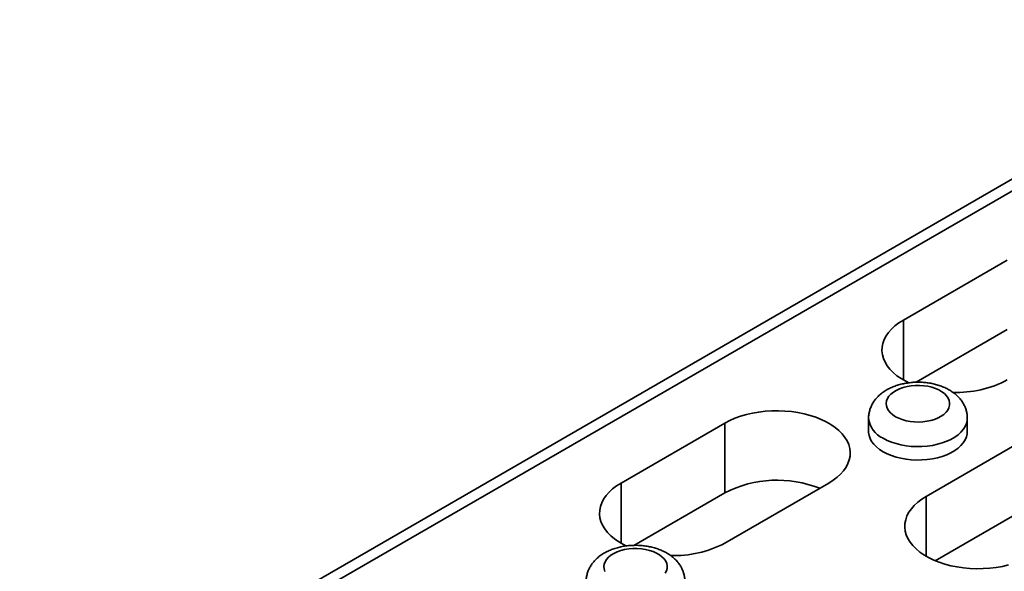
# Model space of a CAD drawing. Units: inches. Extents: x 0.1 to 8.4, y 0.1 to 10.9.
# Drawn here: x 4.2 to 4.6, y 9.3 to 9.5 of the extents above; entities that cross this region are included whole.
import ezdxf

# ---------------------------------------------------------------- set-up
doc = ezdxf.new("R2010")
doc.units = ezdxf.units.IN
doc.header["$MEASUREMENT"] = 0

msp = doc.modelspace()

# ---------------------------------------------------------------- linework, layer by layer
at = {"color": 7, "linetype": 'Continuous', "lineweight": 35}
for p, q in [((4.703799606973467, 9.54622694657931), (3.875954342899314, 9.068322048121093)), ((4.711298997468237, 9.545484325821887), (3.883453733394085, 9.06757942736367)), ((4.584311388804773, 9.443979324946394), (4.540117214980613, 9.418466571451935)), ((4.540117214980613, 9.392953817957476), (4.540117214980613, 9.418466571451935)), ((4.584311388804773, 9.414379720515536), (4.545547908293059, 9.392002039538456)), ((4.525304399315996, 9.376728635635441), (4.525304399315996, 9.37101284995224)), ((4.567304399315996, 9.37101284995224), (4.567304399315996, 9.376728635635441)), ((4.46410323600306, 9.374584635441463), (4.419909062178901, 9.349071881947005)), ((4.46410323600306, 9.344985031010605), (4.46410323600306, 9.374584635441463)), ((4.594034107046087, 9.368971829672683), (4.549839933221929, 9.343459076178224)), ((4.419909062178901, 9.323559128452546), (4.419909062178901, 9.349071881947005)), ((4.464103236003059, 9.323559128452546), (4.508297409827218, 9.349071881947005)), ((4.46410323600306, 9.344985031010605), (4.425339755491346, 9.322607350033527)), ((4.549839933221929, 9.317946322683763), (4.549839933221929, 9.343459076178224)), ((4.594034107046087, 9.339372225241824), (4.553664985668176, 9.316067627522667))]:
    msp.add_line(p, q, dxfattribs=at)
at = {"color": 7, "linetype": 'Continuous', "lineweight": 35, "flags": 128}
for points in [[(4.540117214980613, 9.418466571451935), (4.538225403756505, 9.41727174523373), (4.536526737034946, 9.415983832208749), (4.535034891481578, 9.414613201895385), (4.533761878559606, 9.413170889803007), (4.532717947820557, 9.411668508580513), (4.531911504380922, 9.410118154518123), (4.531349041249095, 9.408532310155154), (4.531035087047491, 9.406923743777956), (4.53097216955074, 9.405305406617176), (4.53116079533353, 9.403690328572063), (4.531599445691967, 9.40209151330139), (4.532284588871289, 9.400521833525625), (4.533210708501474, 9.398993927383367), (4.534370348011806, 9.39752009667648), (4.535754170666809, 9.396112207823215), (4.537351034740138, 9.394781596316797), (4.539148083221215, 9.393538975458686), (4.541130847332315, 9.392394350101382), (4.542483017975793, 9.39172077388322)], [(4.536758457769977, 9.37734193696978), (4.53811598103134, 9.376656595021275), (4.53961962681098, 9.376081822565233), (4.541242562514338, 9.375627876429741), (4.542955826815337, 9.375302857294345), (4.544728846471941, 9.375112565133216), (4.546529981906372, 9.375060395714476), (4.548327091814134, 9.37514728000264), (4.550088106726347, 9.375371667545528), (4.551781601290185, 9.375729554142119), (4.553377355055037, 9.376214553297618), (4.554846891757164, 9.376818010190608), (4.556163987479303, 9.377529156118536), (4.55730513861709, 9.37833530066547), (4.558249981301437, 9.379222058162872), (4.558981654792257, 9.380173604402197), (4.559487102358773, 9.381172959018258), (4.559757304277188, 9.382202288504255), (4.559787438787864, 9.383243224451128), (4.559576968139745, 9.384277191332245), (4.559129648186535, 9.385285737984114), (4.558453461363393, 9.386250866867844), (4.557560474240199, 9.387155355235638), (4.556466622193321, 9.387983062471145), (4.55519142503845, 9.388719218119139), (4.553757638699024, 9.38935068546464), (4.552190849126238, 9.38986619595791), (4.550519015717136, 9.390256550301984), (4.548771972378508, 9.390514782614343), (4.546980895140122, 9.390636284733258), (4.545177745817728, 9.390618888450534), (4.543394701653702, 9.39046290420325), (4.541663581113391, 9.390171115533997), (4.540015276083849, 9.38974872941849), (4.538479200607377, 9.38920328334696), (4.537082765987242, 9.388544510817484), (4.535850891632323, 9.387784167641453), (4.534805560369668, 9.386935822160856), (4.533965426160424, 9.386014613120894), (4.533345481219455, 9.385036979518706), (4.532956788478922, 9.384020367249086), (4.532806284169986, 9.382982917782067), (4.532896654045609, 9.381943144427968), (4.533226285453216, 9.380919601966925), (4.533789296112531, 9.379930555538404), (4.534575639085, 9.37899365469935), (4.53557128206165, 9.378125618467434), (4.536758457769977, 9.37734193696978)], [(4.508297409827218, 9.349071881947005), (4.510189221051326, 9.35026670816521), (4.511887887772886, 9.35155462119019), (4.513379733326254, 9.352925251503555), (4.514652746248227, 9.354367563595932), (4.515696676987275, 9.355869944818426), (4.516503120426909, 9.357420298880816), (4.517065583558737, 9.359006143243784), (4.51737953776034, 9.360614709620984), (4.517442455257092, 9.362233046781764), (4.517253829474303, 9.363848124826877), (4.516815179115865, 9.36544694009755), (4.516130035936542, 9.367016619873315), (4.515203916306358, 9.368544526015572), (4.514044276796025, 9.37001835672246), (4.512660454141023, 9.371426245575725), (4.511063590067694, 9.372756857082143), (4.509266541586618, 9.373999477940254), (4.507283777475516, 9.375144103297558), (4.505131261785165, 9.376181517303705), (4.502826325306244, 9.377103367311108), (4.500387526031999, 9.377902231125546), (4.4978344997402, 9.378571676765311), (4.49518780189739, 9.379106314247737), (4.492468742158366, 9.37950183898618), (4.489699212793368, 9.379755066448007), (4.486901512424383, 9.379863957794594), (4.484098166489763, 9.379827636296843), (4.481311745882632, 9.3796463943941), (4.47856468522333, 9.379321691339596), (4.47587910222904, 9.378856141451404), (4.473276619634936, 9.378253493063482), (4.470778191100628, 9.3775185983463), (4.468403932503625, 9.376657374240011), (4.466172959978107, 9.375676754814728), (4.46410323600306, 9.374584635441463)], [(4.567304385611741, 9.376742485470928), (4.567235124296761, 9.375744745000954), (4.566928156653582, 9.374444105068067), (4.5663793943121, 9.373170249167314), (4.565595271009031, 9.371938112094439), (4.564584979873175, 9.370762139530061), (4.563360365644381, 9.369656118677304), (4.561935785804804, 9.368633016619413), (4.560327942250558, 9.367704828292592), (4.558555685477253, 9.366882435856319), (4.556639793575164, 9.366175481109991), (4.554602728625129, 9.365592252451632), (4.552468373351179, 9.365139587704011), (4.55026175111744, 9.364822793947418), (4.548008732552072, 9.364645585299002), (4.545735732237796, 9.364610039368143), (4.543469399025076, 9.36471657289838), (4.541236303598701, 9.364963936881477), (4.539062626960808, 9.365349231200895), (4.536973853482563, 9.36586793863302), (4.534994472123216, 9.366513977807468), (4.53314768931944, 9.3672797745056), (4.531455156911078, 9.368156350461302)], [(4.525304399315996, 9.37101284995224), (4.525312100305307, 9.370684565435727), (4.525496641787841, 9.369376239120534), (4.525925135202677, 9.368087100570973), (4.526592556856305, 9.36683226375787), (4.527491081840063, 9.365626440495548), (4.528610175770046, 9.364483767959266), (4.529936718293122, 9.363417642939755), (4.531455156911078, 9.362440564778101), (4.53314768931944, 9.361563988822398), (4.534994472123217, 9.360798192124268), (4.536973853482563, 9.36015215294982), (4.539062626960809, 9.359633445517694), (4.541236303598702, 9.359248151198276), (4.543469399025077, 9.35900078721518), (4.545735732237797, 9.358894253684944), (4.548008732552072, 9.358929799615803), (4.550261751117441, 9.359107008264218), (4.552468373351179, 9.35942380202081), (4.554602728625129, 9.359876466768432), (4.556639793575165, 9.36045969542679), (4.558555685477253, 9.361166650173118), (4.560327942250558, 9.361989042609391), (4.561935785804804, 9.362917230936214), (4.563360365644381, 9.363940332994103), (4.564584979873175, 9.365046353846862), (4.565595271009032, 9.366222326411238), (4.5663793943121, 9.367454463484114), (4.566928156653582, 9.368728319384866), (4.567235124296761, 9.370028959317754), (4.567304399315996, 9.37101284995224)], [(4.419909062178901, 9.349071881947005), (4.418017250954792, 9.3478770557288), (4.416318584233233, 9.34658914270382), (4.414826738679865, 9.345218512390455), (4.413553725757892, 9.343776200298077), (4.412509795018844, 9.342273819075583), (4.411703351579208, 9.340723465013193), (4.411140888447382, 9.339137620650225), (4.410826934245779, 9.337529054273027), (4.410764016749027, 9.335910717112245), (4.410952642531816, 9.334295639067133), (4.411391292890254, 9.332696823796459), (4.412076436069576, 9.331127144020694), (4.413002555699761, 9.329599237878437), (4.414162195210094, 9.32812540717155), (4.415546017865096, 9.326717518318285), (4.417142881938425, 9.325386906811866), (4.418939930419501, 9.324144285953755), (4.420922694530603, 9.322999660596452), (4.422274865174081, 9.322326084378291)], [(4.549839933221929, 9.343459076178224), (4.54794812199782, 9.342264249960019), (4.546249455276262, 9.340976336935038), (4.544757609722892, 9.339605706621674), (4.54348459680092, 9.338163394529296), (4.542440666061872, 9.336661013306802), (4.541634222622236, 9.335110659244412), (4.54107175949041, 9.333524814881443), (4.540757805288806, 9.331916248504244), (4.540694887792055, 9.330297911343465), (4.540883513574845, 9.328682833298352), (4.541322163933281, 9.327084018027678), (4.542007307112604, 9.325514338251914), (4.542933426742788, 9.323986432109656), (4.544093066253122, 9.322512601402769), (4.545476888908125, 9.321104712549504), (4.547073752981452, 9.319774101043086), (4.548870801462529, 9.318531480184975), (4.550853565573631, 9.31738685482767), (4.553006081263982, 9.316349440821524), (4.555311017742904, 9.31542759081412), (4.557749817017148, 9.31462872699968), (4.560302843308948, 9.313959281359917), (4.562949541151758, 9.313424643877491), (4.56566860089078, 9.313029119139049), (4.56843813025578, 9.312775891677221), (4.571235830624765, 9.312667000330634), (4.574039176559385, 9.312703321828383), (4.576825597166516, 9.312884563731128), (4.579572657825818, 9.313209266785632), (4.582258240820107, 9.313674816673824), (4.584860723414212, 9.314277465061746)], [(4.438773501990543, 9.310778914897266), (4.439278949557059, 9.311778269513328), (4.439549151475473, 9.312807598999326), (4.43957928598615, 9.313848534946198), (4.439368815338032, 9.314882501827315), (4.438921495384821, 9.315891048479186), (4.43824530856168, 9.316856177362913), (4.437352321438485, 9.317760665730708), (4.436258469391608, 9.318588372966214), (4.434983272236737, 9.319324528614208), (4.433549485897311, 9.31995599595971), (4.431982696324525, 9.32047150645298), (4.430310862915421, 9.320861860797054), (4.428563819576794, 9.321120093109414), (4.426772742338408, 9.321241595228328), (4.424969593016015, 9.321224198945604), (4.423186548851988, 9.321068214698322), (4.421455428311678, 9.320776426029067), (4.419807123282136, 9.320354039913559), (4.418271047805663, 9.319808593842032), (4.416874613185529, 9.319149821312553), (4.41564273883061, 9.318389478136522), (4.414597407567955, 9.317541132655927), (4.413757273358709, 9.316619923615963), (4.413137328417741, 9.315642290013775), (4.412748635677208, 9.314625677744155), (4.412598131368273, 9.313588228277137), (4.412688501243895, 9.312548454923038), (4.413018132651502, 9.311524912461996)]]:
    msp.add_lwpolyline(points, dxfattribs=at)
at = {"color": 7, "linetype": 'Continuous', "lineweight": 35}
for centre, radius, start, end in [((4.562895854717588, 9.433511445556178), 0.04586443346073653, 267.8071671544851, 297.8352765389598), ((4.535649283614607, 9.377659206698002), 0.010387250620865, 185.1768037820661, 246.1855269765034), ((4.486355537976777, 9.301493062307872), 0.04885403038408404, 68.23283263228025, 117.0961758673657), ((4.442687701915882, 9.36411675605123), 0.04586443346071727, 267.8071671544753, 297.8352765389613)]:
    msp.add_arc(centre, radius, start, end, dxfattribs=at)
for points, knots in [([(4.567283266422589, 9.376751587868036), (4.567279400453621, 9.377150844826579), (4.567270356353229, 9.378084871986887), (4.567004746583915, 9.379532079184035), (4.566538863511981, 9.381063081014872), (4.565873946544269, 9.382527239361123), (4.565026607245756, 9.383917830729583), (4.563998366835959, 9.385229514090781), (4.562791417294158, 9.386456736373392), (4.561406959363561, 9.38759171404498), (4.559850322085757, 9.388623283718667), (4.558134499627263, 9.389537649155036), (4.55628194983218, 9.390320834544873), (4.554321378116434, 9.390962179030378), (4.552281848200062, 9.391456049653643), (4.550188375399129, 9.39180084276657), (4.548061580377182, 9.391996788715595), (4.545919635282844, 9.39204434158485), (4.543779731447414, 9.391943485755904), (4.541658486829767, 9.391693498384138), (4.539572135998075, 9.391292708205523), (4.537536669321651, 9.390738094342327), (4.53556924747778, 9.390025232616168), (4.533690318413018, 9.389149068578998), (4.531928028963201, 9.388107389988537), (4.530376078780636, 9.386948859350069), (4.529051219158362, 9.385709743504547), (4.527954025126804, 9.384428563191126), (4.527040365337813, 9.383072917298355), (4.526289792941187, 9.381604940326392), (4.525720705212523, 9.380034001073504), (4.525397489119942, 9.378383337591359), (4.52526759116914, 9.377268888824446), (4.525304884651491, 9.376719602120287), (4.525305129440255, 9.376715996685647)], [0, 0, 0, 0, 0.02171879108516997, 0.05080923532719802, 0.0797852892021343, 0.108909967646881, 0.1384477173149346, 0.1686543842323651, 0.1997504656578753, 0.2318728318488615, 0.2650146900672736, 0.2989931227863296, 0.3334954789898188, 0.3681625666937994, 0.4027566149705435, 0.4372117157943872, 0.4715456129084791, 0.505823985397285, 0.5401370021671938, 0.5745633659033467, 0.6091979763545867, 0.6441422594301092, 0.6794765227613808, 0.7152269209875166, 0.7513098507030191, 0.787344788430209, 0.8189134064304833, 0.8495045445296293, 0.8791797532639073, 0.9080943582410702, 0.9394875439628406, 0.9700095897822456, 0.9998031474946978, 0.9999999999999999, 0.9999999999999999, 0.9999999999999999, 0.9999999999999999]), ([(4.447075113620875, 9.307356898363105), (4.447071247651909, 9.307756155321652), (4.447062203551516, 9.308690182481964), (4.4467965937822, 9.310137389679115), (4.446330710710262, 9.311668391509953), (4.445665793742551, 9.313132549856203), (4.444818454444035, 9.314523141224662), (4.443790214034236, 9.31583482458586), (4.442583264492435, 9.317062046868472), (4.441198806561836, 9.318197024540058), (4.43964216928403, 9.319228594213746), (4.437926346825536, 9.320142959650113), (4.436073797030452, 9.320926145039948), (4.434113225314705, 9.321567489525451), (4.432073695398333, 9.322061360148716), (4.429980222597399, 9.322406153261642), (4.427853427575452, 9.322602099210666), (4.425711482481113, 9.32264965207992), (4.423571578645685, 9.322548796250972), (4.421450334028035, 9.322298808879205), (4.419363983196344, 9.321898018700589), (4.417328516519921, 9.32134340483739), (4.415361094676051, 9.320630543111232), (4.413482165611289, 9.31975437907406), (4.411719876161474, 9.318712700483598), (4.410167925978912, 9.31755416984513), (4.408843066356638, 9.316315053999606), (4.407745872325083, 9.315033873686184), (4.406832212536091, 9.313678227793412), (4.406081640139471, 9.312210250821446), (4.405512552410798, 9.310639311568563), (4.405189336318252, 9.308988648086398), (4.405059438367373, 9.307874199319535), (4.405096731849778, 9.307324912615352), (4.405096976638541, 9.307321307180718)], [0, 0, 0, 0, 0.02171879108534645, 0.05080923532740655, 0.079785289202321, 0.1089099676470766, 0.1384477173151546, 0.1686543842326003, 0.1997504656581054, 0.2318728318491069, 0.2650146900675147, 0.2989931227865868, 0.3334954789900862, 0.3681625666940527, 0.4027566149708049, 0.4372117157946497, 0.4715456129087461, 0.5058239853975345, 0.5401370021674348, 0.5745633659035895, 0.6091979763548943, 0.6441422594303852, 0.6794765227616335, 0.7152269209878419, 0.7513098507032842, 0.7873447884304577, 0.8189134064307151, 0.849504544529876, 0.8791797532641853, 0.9080943582413338, 0.9394875439631233, 0.9700095897825347, 0.9998031474949919, 1, 1, 1, 1])]:
    msp.add_open_spline(points, degree=3, knots=knots, dxfattribs=at)

doc.saveas('drawing.dxf')
